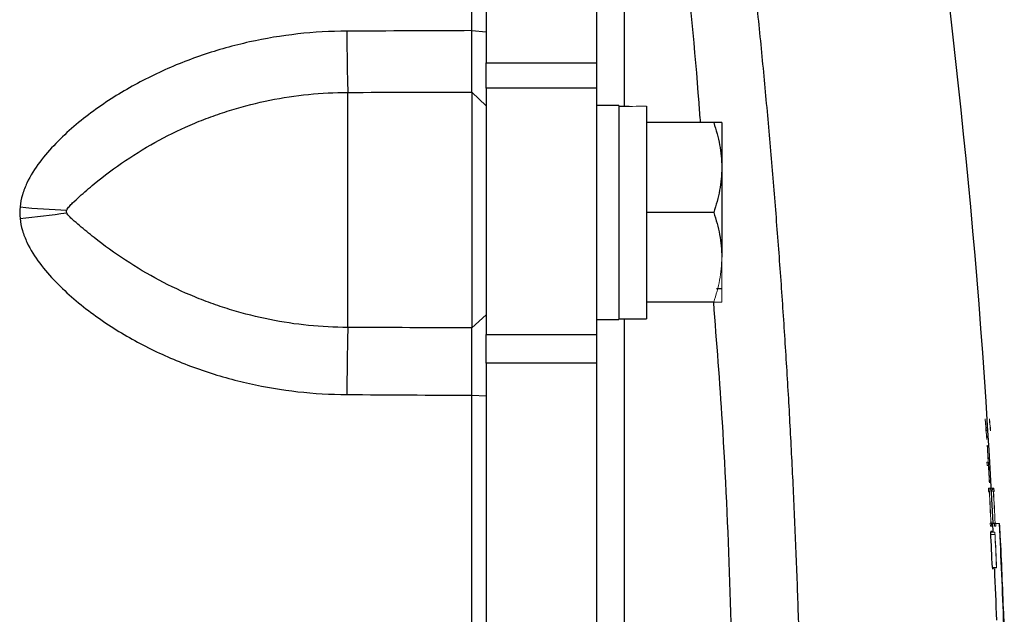
# Model space of a CAD drawing. Units: inches. Extents: x -57 to 46, y -26 to 33.
# Drawn here: x 18 to 21, y -16 to -14 of the extents above; entities that cross this region are included whole.
import ezdxf

# ---------------------------------------------------------------- set-up
doc = ezdxf.new("R2010")
doc.units = ezdxf.units.IN
doc.header["$MEASUREMENT"] = 0

msp = doc.modelspace()

# ---------------------------------------------------------------- linework, layer by layer
at = {"color": 7, "linetype": 'Continuous', "lineweight": 25}
for p, q in [((19.2208, -12.6525), (19.2208, -14.2156)), ((19.5357, -12.6525), (19.5357, -14.2156)), ((19.1806, -14.1238), (19.2208, -14.127)), ((19.2208, -14.2882), (19.2208, -14.2156)), ((19.2208, -14.2156), (19.5357, -14.2156)), ((19.5357, -14.2156), (19.5357, -14.2882)), ((18.8271, -14.9697), (18.8271, -14.2998)), ((19.1799, -14.2988), (19.1799, -14.9711)), ((19.1799, -14.2988), (19.2208, -14.3377)), ((19.2208, -14.2882), (19.2208, -14.99)), ((19.5357, -14.2882), (19.2208, -14.2882)), ((19.5357, -14.2882), (19.5357, -14.99)), ((19.5987, -14.3367), (19.5357, -14.3367)), ((19.5987, -14.3367), (19.5987, -14.947)), ((19.6775, -14.3391), (19.6775, -14.945)), ((19.8692, -14.386), (19.6775, -14.386)), ((19.892, -14.386), (19.892, -14.5139)), ((19.892, -14.5139), (19.892, -14.7698)), ((19.8692, -14.6419), (19.6775, -14.6419)), ((19.8767, -14.8584), (19.892, -14.8584)), ((19.8692, -14.8978), (19.6775, -14.8978)), ((19.1799, -14.9711), (19.2208, -14.9338)), ((19.5987, -14.945), (19.6775, -14.945)), ((19.5357, -14.947), (19.5987, -14.947)), ((19.2208, -15.0713), (19.2208, -14.99)), ((19.2208, -14.99), (19.5357, -14.99)), ((19.5357, -14.99), (19.5357, -15.0713)), ((19.2208, -15.0713), (19.2208, -18.1495)), ((19.5357, -15.0713), (19.2208, -15.0713)), ((19.5357, -15.0713), (19.5357, -18.1495)), ((19.1806, -15.1631), (19.2208, -15.165)), ((20.6635, -15.4277), (20.6671, -15.4277)), ((20.6633, -15.5283), (20.6646, -15.5534)), ((20.6687, -15.527), (20.6705, -15.527)), ((20.6707, -15.527), (20.6723, -15.527))]:
    msp.add_line(p, q, dxfattribs=at)
at = {"color": 144, "linetype": 'Continuous', "lineweight": 18}
for p, q in [((19.892, -14.8978), (19.892, -14.7698)), ((20.6475, -15.3535), (20.651, -15.3535)), ((20.6515, -15.3628), (20.648, -15.3628)), ((20.6517, -15.4277), (20.6635, -15.4277)), ((20.654, -15.437), (20.6522, -15.437)), ((20.6558, -15.437), (20.6542, -15.437)), ((20.6658, -15.437), (20.664, -15.437)), ((20.6676, -15.437), (20.6661, -15.437)), ((20.6569, -15.527), (20.6687, -15.527)), ((20.6633, -15.5283), (20.6687, -15.5283)), ((20.6724, -15.5283), (20.683, -15.5283)), ((20.6609, -15.5364), (20.6573, -15.5364)), ((20.658, -15.5506), (20.6581, -15.5506)), ((20.6581, -15.5506), (20.6617, -15.5506)), ((20.6581, -15.5534), (20.6699, -15.5534)), ((20.6587, -15.56), (20.6705, -15.56)), ((20.6727, -15.5364), (20.6692, -15.5364)), ((20.6628, -15.6535), (20.6746, -15.6535)), ((20.6631, -15.6548), (20.6749, -15.6548))]:
    msp.add_line(p, q, dxfattribs=at)
at = {"color": 7, "linetype": 'Continuous', "lineweight": 25, "flags": 128}
msp.add_lwpolyline([(20.6968, -15.8169), (20.6967, -15.8138), (20.6951, -15.7846)], dxfattribs=at)
at = {"color": 7, "linetype": 'Continuous', "lineweight": 25}
for centre, radius, start, end in [((-0.9613, -16.6104), 21.6535, 2.86777, 8.74919), ((24.5932, -14.1296), 5.7687, 179.95762, 181.69098), ((18.1293, -12.2274), 2.4104, 264.3898, 267.5557), ((17.6668, -12.2056), 2.4637, 275.2834, 278.3952), ((26.9348, -15.1719), 8.1103, 178.57154, 179.92245), ((-0.9613, -16.6104), 21.6714, 2.09821, 2.86212), ((-0.9613, -16.6104), 21.6452, 2.53364, 2.79904), ((-0.9613, -16.6104), 21.6517, 2.13497, 2.52216)]:
    msp.add_arc(centre, radius, start, end, dxfattribs=at)
at = {"color": 144, "linetype": 'Continuous', "lineweight": 18}
for centre, radius, start, end in [((16.4815, -15.6933), 4.1866, 5.9928, 6.3279), ((16.5017, -15.6996), 4.1668, 5.9995, 6.354), ((16.4911, -15.6933), 4.1889, 5.9896, 6.3245), ((16.5113, -15.6996), 4.169, 5.9962, 6.3505), ((16.5637, -15.7067), 4.1052, 5.9574, 6.3098), ((16.4723, -15.7219), 4.1974, 5.9417, 6.2751), ((-0.9613, -16.6104), 21.6488, 3.32838, 3.44814), ((-0.9612, -16.6093), 21.6489, 3.17686, 3.44525), ((-0.9613, -16.6104), 21.6488, 3.18884, 3.30353), ((-0.9613, -16.6104), 21.6471, 2.86862, 3.10713), ((-0.9613, -16.6104), 21.6474, 2.86859, 3.1071), ((-0.9613, -16.6104), 21.659, 2.86706, 3.10543), ((-0.9613, -16.6104), 21.6592, 2.86702, 3.1054), ((15.7887, -15.8907), 4.9077, 3.8309, 4.2358), ((-0.9613, -16.6104), 21.6571, 2.53226, 2.79751), ((-0.9613, -16.6104), 21.6573, 2.52874, 2.78002), ((-0.9613, -16.6104), 21.6721, 2.18362, 2.77046)]:
    msp.add_arc(centre, radius, start, end, dxfattribs=at)
for centre, start_param, end_param in [((19.7668, -14.6419), 1.622768, 1.6687), ((19.5094, -14.6419), 1.495879, 1.518825)]:
    msp.add_ellipse(centre, major_axis=(1.7192, 0), ratio=0.176327, start_param=start_param, end_param=end_param, dxfattribs=at)
at = {"color": 7, "linetype": 'Continuous', "lineweight": 25}
for points, knots in [([(19.1806, -14.1238), (19.1806, -14.0009), (19.1806, -13.8781), (19.1806, -13.6326), (19.1806, -13.5099), (19.1806, -13.2647), (19.1806, -13.1422), (19.1806, -12.8972), (19.1806, -12.7749), (19.1806, -12.6526)], [0, 0, 0, 0, 0.00937967, 0.00937967, 0.01875934, 0.01875934, 0.02813901, 0.02813901, 0.03751868, 0.03751868, 0.03751868, 0.03751868]), ([(19.9176, -13.4139), (19.9214, -13.4437), (19.9291, -13.5033), (19.9402, -13.5928), (19.9509, -13.6823), (19.9614, -13.7719), (19.9715, -13.8614), (19.9812, -13.9509), (19.9907, -14.0405), (19.9998, -14.1301), (20.0086, -14.2197), (20.017, -14.3093), (20.0252, -14.3989), (20.033, -14.4885), (20.0404, -14.5781), (20.0476, -14.6677), (20.0544, -14.7573), (20.0609, -14.847), (20.0671, -14.9366), (20.0729, -15.0262), (20.0785, -15.1159), (20.0837, -15.2055), (20.0885, -15.2952), (20.0931, -15.3848), (20.0973, -15.4744), (20.1012, -15.5641), (20.1048, -15.6537), (20.1081, -15.7433), (20.111, -15.8329), (20.1137, -15.9226), (20.116, -16.0122), (20.118, -16.1018), (20.119, -16.1615), (20.1195, -16.1914)], [0, 0, 0, 0, 0.032471, 0.064925, 0.097361, 0.12978, 0.162182, 0.194568, 0.226939, 0.259294, 0.291633, 0.323958, 0.356268, 0.388564, 0.420847, 0.453116, 0.485372, 0.517615, 0.549846, 0.582065, 0.614273, 0.64647, 0.678655, 0.710831, 0.742996, 0.775151, 0.807298, 0.839435, 0.871564, 0.903684, 0.935797, 0.967902, 1, 1, 1, 1]), ([(18.8246, -14.1253), (18.7304, -14.1256), (18.6381, -14.136), (18.5021, -14.1662), (18.4572, -14.1787), (18.3905, -14.2014), (18.3684, -14.2096), (18.325, -14.2272), (18.3037, -14.2366), (18.2406, -14.2665), (18.1997, -14.2888), (18.1407, -14.3262), (18.1213, -14.3393), (18.0835, -14.367), (18.0649, -14.3816), (18.0292, -14.4123), (18.012, -14.4283), (17.9792, -14.4622), (17.9638, -14.4799), (17.9359, -14.5172), (17.9233, -14.5368), (17.9083, -14.5688), (17.9039, -14.58), (17.8972, -14.6027), (17.8948, -14.6143), (17.8937, -14.6263)], [0, 0, 0, 0, 0.25, 0.25, 0.375, 0.375, 0.4375, 0.4375, 0.5, 0.5, 0.625, 0.625, 0.6875, 0.6875, 0.75, 0.75, 0.8125, 0.8125, 0.875, 0.875, 0.9375, 0.9375, 0.96875, 0.96875, 1, 1, 1, 1]), ([(19.1799, -14.2988), (19.1799, -14.2963), (19.18, -14.293), (19.18, -14.287), (19.18, -14.2848), (19.1801, -14.2801), (19.1801, -14.2775), (19.1801, -14.2734), (19.1801, -14.272), (19.1802, -14.2691), (19.1802, -14.2677), (19.1802, -14.2646), (19.1802, -14.2631), (19.1802, -14.2599), (19.1802, -14.2582), (19.1802, -14.2533), (19.1803, -14.2498), (19.1803, -14.2426), (19.1803, -14.2388), (19.1803, -14.233), (19.1803, -14.231), (19.1804, -14.227), (19.1804, -14.2249), (19.1804, -14.2187), (19.1804, -14.2145), (19.1804, -14.2058), (19.1805, -14.2014), (19.1805, -14.1924), (19.1805, -14.1878), (19.1805, -14.1807), (19.1805, -14.1784), (19.1805, -14.1736), (19.1805, -14.1712), (19.1805, -14.1663), (19.1806, -14.1638), (19.1806, -14.1589), (19.1806, -14.1565), (19.1806, -14.149), (19.1806, -14.144), (19.1806, -14.134), (19.1806, -14.1289), (19.1806, -14.1238)], [0, 0, 0, 0, 0.000926739, 0.000926739, 0.001390109, 0.001390109, 0.001853479, 0.001853479, 0.002085164, 0.002085164, 0.002316848, 0.002316848, 0.002548533, 0.002548533, 0.002780218, 0.002780218, 0.003243588, 0.003243588, 0.003706958, 0.003706958, 0.003938642, 0.003938642, 0.004170327, 0.004170327, 0.004633697, 0.004633697, 0.005097067, 0.005097067, 0.005560436, 0.005560436, 0.005792121, 0.005792121, 0.006023806, 0.006023806, 0.006255491, 0.006255491, 0.006487176, 0.006487176, 0.006950545, 0.006950545, 0.007413915, 0.007413915, 0.007413915, 0.007413915]), ([(18.0265, -14.6356), (18.0273, -14.6334), (18.0285, -14.6315), (18.0312, -14.6279), (18.0326, -14.6262), (18.037, -14.6212), (18.0402, -14.6181), (18.0497, -14.6088), (18.0563, -14.6027), (18.0765, -14.5845), (18.0904, -14.5726), (18.1332, -14.5372), (18.1632, -14.5147), (18.2253, -14.4727), (18.2573, -14.4534), (18.3229, -14.418), (18.3565, -14.402), (18.4082, -14.3804), (18.4257, -14.3736), (18.461, -14.3609), (18.4788, -14.3549), (18.5325, -14.3385), (18.5686, -14.3295), (18.6778, -14.3075), (18.7518, -14.3), (18.8271, -14.2998)], [0, 0, 0, 0, 0.007813, 0.007813, 0.015625, 0.015625, 0.03125, 0.03125, 0.0625, 0.0625, 0.125, 0.125, 0.25, 0.25, 0.375, 0.375, 0.5, 0.5, 0.5625, 0.5625, 0.625, 0.625, 0.75, 0.75, 1, 1, 1, 1]), ([(19.8692, -14.386), (19.8761, -14.4069), (19.8819, -14.428), (19.8898, -14.4706), (19.892, -14.4921), (19.892, -14.5139)], [0, 0, 0, 0, 0.5, 0.5, 1, 1, 1, 1]), ([(19.892, -14.386), (19.892, -14.386), (19.8898, -14.386), (19.8818, -14.386), (19.8761, -14.386), (19.8692, -14.386)], [0, 0, 0, 0, 0.5, 0.5, 1, 1, 1, 1]), ([(19.892, -14.5139), (19.892, -14.5248), (19.8915, -14.5357), (19.8894, -14.5573), (19.8878, -14.568), (19.8819, -14.5999), (19.8761, -14.621), (19.8692, -14.6419)], [0, 0, 0, 0, 0.25, 0.25, 0.5, 0.5, 1, 1, 1, 1]), ([(18.0265, -14.6429), (18.0261, -14.6418), (18.0258, -14.6406), (18.0258, -14.638), (18.0261, -14.6368), (18.0265, -14.6356)], [0, 0, 0, 0, 0.5, 0.5, 1, 1, 1, 1]), ([(17.8937, -14.6589), (17.8948, -14.6708), (17.8972, -14.6824), (17.9039, -14.7051), (17.9083, -14.7163), (17.9233, -14.7483), (17.9359, -14.7679), (17.9638, -14.8053), (17.9792, -14.823), (18.012, -14.8569), (18.0292, -14.8729), (18.0649, -14.9036), (18.0835, -14.9182), (18.1213, -14.946), (18.1407, -14.9591), (18.1997, -14.9966), (18.2406, -15.0189), (18.3037, -15.0489), (18.325, -15.0583), (18.3684, -15.0759), (18.3905, -15.0842), (18.4572, -15.107), (18.5021, -15.1196), (18.6381, -15.15), (18.7304, -15.1604), (18.8246, -15.1609)], [0, 0, 0, 0, 0.03125, 0.03125, 0.0625, 0.0625, 0.125, 0.125, 0.1875, 0.1875, 0.25, 0.25, 0.3125, 0.3125, 0.375, 0.375, 0.5, 0.5, 0.5625, 0.5625, 0.625, 0.625, 0.75, 0.75, 1, 1, 1, 1]), ([(18.8271, -14.9697), (18.7518, -14.9694), (18.6778, -14.9619), (18.5686, -14.9401), (18.5325, -14.9311), (18.4789, -14.9148), (18.461, -14.9089), (18.4257, -14.8963), (18.4082, -14.8896), (18.3565, -14.8683), (18.3229, -14.8525), (18.2573, -14.8177), (18.2254, -14.7988), (18.1632, -14.7579), (18.1333, -14.7361), (18.0904, -14.7022), (18.0765, -14.6908), (18.0564, -14.6738), (18.0498, -14.6681), (18.0402, -14.6594), (18.0371, -14.6565), (18.0326, -14.6519), (18.0312, -14.6503), (18.0285, -14.6469), (18.0273, -14.6451), (18.0265, -14.6429)], [0, 0, 0, 0, 0.25, 0.25, 0.375, 0.375, 0.4375, 0.4375, 0.5, 0.5, 0.625, 0.625, 0.75, 0.75, 0.875, 0.875, 0.9375, 0.9375, 0.96875, 0.96875, 0.984375, 0.984375, 0.992187, 0.992187, 1, 1, 1, 1]), ([(19.8692, -14.6419), (19.8761, -14.6628), (19.8819, -14.6839), (19.8898, -14.7265), (19.892, -14.748), (19.892, -14.7698)], [0, 0, 0, 0, 0.5, 0.5, 1, 1, 1, 1]), ([(19.1806, -15.1631), (19.1806, -15.1529), (19.1806, -15.1428), (19.1806, -15.1277), (19.1806, -15.1227), (19.1805, -15.1128), (19.1805, -15.1078), (19.1805, -15.1004), (19.1805, -15.098), (19.1805, -15.0931), (19.1805, -15.0907), (19.1805, -15.0859), (19.1805, -15.0835), (19.1804, -15.0788), (19.1804, -15.0765), (19.1804, -15.0695), (19.1804, -15.065), (19.1804, -15.0561), (19.1804, -15.0517), (19.1803, -15.0453), (19.1803, -15.0432), (19.1803, -15.039), (19.1803, -15.037), (19.1803, -15.0309), (19.1802, -15.0269), (19.1802, -15.0194), (19.1802, -15.0157), (19.1802, -15.0087), (19.1801, -15.0054), (19.1801, -14.9989), (19.1801, -14.9958), (19.18, -14.9914), (19.18, -14.99), (19.18, -14.9872), (19.18, -14.9859), (19.18, -14.982), (19.18, -14.9796), (19.1799, -14.9751), (19.1799, -14.973), (19.1799, -14.9711)], [0, 0, 0, 0, 0.00092676, 0.00092676, 0.001390141, 0.001390141, 0.001853521, 0.001853521, 0.002085211, 0.002085211, 0.002316901, 0.002316901, 0.002548591, 0.002548591, 0.002780281, 0.002780281, 0.003243661, 0.003243661, 0.003707042, 0.003707042, 0.003938732, 0.003938732, 0.004170422, 0.004170422, 0.004633802, 0.004633802, 0.005097182, 0.005097182, 0.005560563, 0.005560563, 0.006023943, 0.006023943, 0.006255633, 0.006255633, 0.006487323, 0.006487323, 0.006950703, 0.006950703, 0.007414083, 0.007414083, 0.007414083, 0.007414083]), ([(19.1806, -16.6104), (19.1806, -16.6068), (19.1806, -16.6032), (19.1806, -16.5957), (19.1806, -16.5917), (19.1806, -16.5719), (19.1806, -16.5561), (19.1806, -16.5244), (19.1806, -16.5086), (19.1806, -16.4611), (19.1806, -16.4294), (19.1806, -16.366), (19.1806, -16.3344), (19.1806, -16.2394), (19.1806, -16.176), (19.1806, -16.0494), (19.1806, -15.9861), (19.1806, -15.7961), (19.1806, -15.6695), (19.1806, -15.4163), (19.1806, -15.2897), (19.1806, -15.1631)], [0.00183609, 0.00183609, 0.00183609, 0.00183609, 0.00210866, 0.00210866, 0.00240989, 0.00240989, 0.00361484, 0.00361484, 0.00481978, 0.00481978, 0.00722968, 0.00722968, 0.00963957, 0.00963957, 0.01445935, 0.01445935, 0.01927914, 0.01927914, 0.0289187, 0.0289187, 0.03855827, 0.03855827, 0.03855827, 0.03855827])]:
    msp.add_open_spline(points, degree=3, knots=knots, dxfattribs=at)
at = {"color": 144, "linetype": 'Continuous', "lineweight": 18}
for points, knots in [([(19.2208, -12.6576), (19.2208, -12.7798), (19.2208, -12.902), (19.2208, -13.1466), (19.2208, -13.2689), (19.2208, -13.5138), (19.2208, -13.6364), (19.2208, -13.8816), (19.2208, -14.0042), (19.2208, -14.127)], [0, 0, 0, 0, 0.00937967, 0.00937967, 0.01875934, 0.01875934, 0.02813901, 0.02813901, 0.03751868, 0.03751868, 0.03751868, 0.03751868]), ([(19.2208, -14.127), (19.2208, -14.1331), (19.2208, -14.1392), (19.2208, -14.1513), (19.2208, -14.1573), (19.2208, -14.1663), (19.2208, -14.1693), (19.2208, -14.1752), (19.2208, -14.1781), (19.2208, -14.184), (19.2208, -14.1869), (19.2208, -14.1927), (19.2208, -14.1955), (19.2208, -14.204), (19.2208, -14.2095), (19.2208, -14.2204), (19.2208, -14.2257), (19.2208, -14.2361), (19.2208, -14.2412), (19.2208, -14.2487), (19.2208, -14.2512), (19.2208, -14.2561), (19.2208, -14.2585), (19.2208, -14.2655), (19.2208, -14.27), (19.2208, -14.2787), (19.2208, -14.2828), (19.2208, -14.2888), (19.2208, -14.2908), (19.2208, -14.2946), (19.2208, -14.2965), (19.2208, -14.3002), (19.2208, -14.3019), (19.2208, -14.3054), (19.2208, -14.3071), (19.2208, -14.312), (19.2208, -14.3151), (19.2208, -14.3208), (19.2208, -14.3234), (19.2208, -14.3306), (19.2208, -14.3346), (19.2208, -14.3377)], [0, 0, 0, 0, 0.00046337, 0.00046337, 0.000926739, 0.000926739, 0.001158424, 0.001158424, 0.001390109, 0.001390109, 0.001621794, 0.001621794, 0.001853479, 0.001853479, 0.002316848, 0.002316848, 0.002780218, 0.002780218, 0.003243588, 0.003243588, 0.003475273, 0.003475273, 0.003706958, 0.003706958, 0.004170327, 0.004170327, 0.004633697, 0.004633697, 0.004865382, 0.004865382, 0.005097067, 0.005097067, 0.005328752, 0.005328752, 0.005560436, 0.005560436, 0.006023806, 0.006023806, 0.006487176, 0.006487176, 0.007413915, 0.007413915, 0.007413915, 0.007413915]), ([(19.892, -14.7698), (19.892, -14.7807), (19.8915, -14.7916), (19.8894, -14.8132), (19.8878, -14.8239), (19.8819, -14.8558), (19.8761, -14.8769), (19.8692, -14.8978)], [0, 0, 0, 0, 0.25, 0.25, 0.5, 0.5, 1, 1, 1, 1]), ([(19.892, -14.8978), (19.892, -14.8978), (19.8898, -14.8978), (19.8818, -14.8978), (19.8761, -14.8978), (19.8692, -14.8978)], [0, 0, 0, 0, 0.5, 0.5, 1, 1, 1, 1]), ([(19.2208, -14.9338), (19.2208, -14.9361), (19.2208, -14.9386), (19.2208, -14.944), (19.2208, -14.9469), (19.2208, -14.9516), (19.2208, -14.9532), (19.2208, -14.9565), (19.2208, -14.9583), (19.2208, -14.9636), (19.2208, -14.9673), (19.2208, -14.975), (19.2208, -14.9791), (19.2208, -14.9875), (19.2208, -14.9919), (19.2208, -15.001), (19.2208, -15.0057), (19.2208, -15.0131), (19.2208, -15.0156), (19.2208, -15.0206), (19.2208, -15.0231), (19.2208, -15.0309), (19.2208, -15.0361), (19.2208, -15.0468), (19.2208, -15.0523), (19.2208, -15.0606), (19.2208, -15.0634), (19.2208, -15.0691), (19.2208, -15.072), (19.2208, -15.0777), (19.2208, -15.0806), (19.2208, -15.0865), (19.2208, -15.0895), (19.2208, -15.0984), (19.2208, -15.1043), (19.2208, -15.1163), (19.2208, -15.1223), (19.2208, -15.1405), (19.2208, -15.1527), (19.2208, -15.165)], [0, 0, 0, 0, 0.00046338, 0.00046338, 0.00092676, 0.00092676, 0.001158451, 0.001158451, 0.001390141, 0.001390141, 0.001853521, 0.001853521, 0.002316901, 0.002316901, 0.002780281, 0.002780281, 0.003243661, 0.003243661, 0.003475352, 0.003475352, 0.003707042, 0.003707042, 0.004170422, 0.004170422, 0.004633802, 0.004633802, 0.004865492, 0.004865492, 0.005097182, 0.005097182, 0.005328872, 0.005328872, 0.005560563, 0.005560563, 0.006023943, 0.006023943, 0.006487323, 0.006487323, 0.007414083, 0.007414083, 0.007414083, 0.007414083]), ([(19.2208, -15.165), (19.2208, -15.2914), (19.2208, -15.4178), (19.2208, -15.6707), (19.2208, -15.7972), (19.2208, -15.9869), (19.2208, -16.0501), (19.2208, -16.1766), (19.2208, -16.2398), (19.2208, -16.3347), (19.2208, -16.3664), (19.2208, -16.4296), (19.2208, -16.4612), (19.2208, -16.5087), (19.2208, -16.5245), (19.2208, -16.5561), (19.2208, -16.572), (19.2208, -16.5917), (19.2208, -16.5957), (19.2208, -16.6032), (19.2208, -16.6068), (19.2208, -16.6104)], [0.00183611, 0.00183611, 0.00183611, 0.00183611, 0.01147568, 0.01147568, 0.02111525, 0.02111525, 0.02593503, 0.02593503, 0.03075481, 0.03075481, 0.03316471, 0.03316471, 0.0355746, 0.0355746, 0.03677954, 0.03677954, 0.03798449, 0.03798449, 0.03828573, 0.03828573, 0.03855827, 0.03855827, 0.03855827, 0.03855827]), ([(20.6425, -15.2307), (20.6425, -15.2307), (20.6425, -15.2307), (20.6425, -15.2307), (20.6425, -15.2306), (20.6425, -15.2306), (20.6425, -15.2306), (20.6425, -15.2306), (20.6425, -15.2305), (20.6425, -15.2305)], [0, 0, 0, 0, 0.00000836716, 0.00000836716, 0.00000836716, 0.00001675271, 0.00001675271, 0.00001675271, 0.00003333907, 0.00003333907, 0.00003333907, 0.00003333907]), ([(20.6425, -15.2305), (20.6425, -15.2306), (20.6425, -15.2306), (20.6425, -15.2307), (20.6425, -15.2308), (20.6425, -15.2309), (20.6426, -15.231), (20.6426, -15.2313), (20.6426, -15.2316), (20.6426, -15.2318)], [0, 0, 0, 0, 0.0000254829, 0.0000254829, 0.0000254829, 0.0000509396, 0.0000509396, 0.0000509396, 0.0001011553, 0.0001011553, 0.0001011553, 0.0001011553]), ([(20.6426, -15.2348), (20.6426, -15.2342), (20.6426, -15.2335), (20.6425, -15.2329), (20.6425, -15.2326), (20.6425, -15.2323), (20.6425, -15.232), (20.6425, -15.2317), (20.6425, -15.2315), (20.6425, -15.2313), (20.6425, -15.2311), (20.6425, -15.2309), (20.6425, -15.2307)], [0, 0, 0, 0, 0.0000484478, 0.0000484478, 0.0000484478, 0.0000760832, 0.0000760832, 0.0000760832, 0.0001036368, 0.0001036368, 0.0001036368, 0.0001398387, 0.0001398387, 0.0001398387, 0.0001398387]), ([(20.6429, -15.2384), (20.6429, -15.238), (20.6428, -15.2376), (20.6428, -15.237), (20.6428, -15.2365), (20.6427, -15.236), (20.6427, -15.2354), (20.6427, -15.2352), (20.6427, -15.235), (20.6426, -15.2348)], [0, 0, 0, 0, 0.0000454938, 0.0000454938, 0.0000454938, 0.0000875653, 0.0000875653, 0.0000875653, 0.0001029741, 0.0001029741, 0.0001029741, 0.0001029741]), ([(20.6543, -15.2307), (20.6543, -15.2307), (20.6543, -15.2307), (20.6543, -15.2307), (20.6543, -15.2306), (20.6543, -15.2306), (20.6543, -15.2306), (20.6543, -15.2306), (20.6543, -15.2305), (20.6543, -15.2305)], [0, 0, 0, 0, 0.00000836716, 0.00000836716, 0.00000836716, 0.00001675271, 0.00001675271, 0.00001675271, 0.00003333907, 0.00003333907, 0.00003333907, 0.00003333907]), ([(20.6543, -15.2305), (20.6543, -15.2306), (20.6543, -15.2306), (20.6543, -15.2307), (20.6544, -15.2308), (20.6544, -15.2309), (20.6544, -15.231), (20.6544, -15.2313), (20.6545, -15.2316), (20.6545, -15.2318)], [0, 0, 0, 0, 0.0000254829, 0.0000254829, 0.0000254829, 0.0000509396, 0.0000509396, 0.0000509396, 0.0001011552, 0.0001011552, 0.0001011552, 0.0001011552]), ([(20.6545, -15.2348), (20.6544, -15.2342), (20.6544, -15.2335), (20.6544, -15.2329), (20.6544, -15.2326), (20.6543, -15.2323), (20.6543, -15.232), (20.6543, -15.2317), (20.6543, -15.2315), (20.6543, -15.2313), (20.6543, -15.2311), (20.6543, -15.2309), (20.6543, -15.2307)], [0, 0, 0, 0, 0.0000484478, 0.0000484478, 0.0000484478, 0.0000760831, 0.0000760831, 0.0000760831, 0.0001036368, 0.0001036368, 0.0001036368, 0.0001398386, 0.0001398386, 0.0001398386, 0.0001398386]), ([(20.6548, -15.2384), (20.6547, -15.238), (20.6547, -15.2376), (20.6546, -15.237), (20.6546, -15.2365), (20.6546, -15.236), (20.6545, -15.2354), (20.6545, -15.2352), (20.6545, -15.235), (20.6545, -15.2348)], [0, 0, 0, 0, 0.0000454939, 0.0000454939, 0.0000454939, 0.0000875651, 0.0000875651, 0.0000875651, 0.0001029739, 0.0001029739, 0.0001029739, 0.0001029739]), ([(20.6442, -15.2599), (20.6442, -15.2593), (20.6441, -15.2586), (20.6441, -15.2579), (20.6441, -15.2575), (20.6441, -15.2572), (20.6441, -15.2568), (20.644, -15.2565), (20.644, -15.2562), (20.644, -15.256), (20.644, -15.2558), (20.644, -15.2557), (20.644, -15.2556), (20.644, -15.2554), (20.644, -15.2554), (20.644, -15.2553)], [0, 0, 0, 0, 0.0000522505, 0.0000522505, 0.0000522505, 0.0000823738, 0.0000823738, 0.0000823738, 0.0001127575, 0.0001127575, 0.0001127575, 0.0001408101, 0.0001408101, 0.0001408101, 0.0001843504, 0.0001843504, 0.0001843504, 0.0001843504]), ([(20.644, -15.2553), (20.6441, -15.2554), (20.6441, -15.2556), (20.6441, -15.2557), (20.6441, -15.2557), (20.6441, -15.2557), (20.6441, -15.2557), (20.6441, -15.2557), (20.6441, -15.2557), (20.6441, -15.2557), (20.6441, -15.2557), (20.6441, -15.2557), (20.6441, -15.2557), (20.6441, -15.2557), (20.6441, -15.2557), (20.6441, -15.2557), (20.6441, -15.2557), (20.6441, -15.2556), (20.6441, -15.2556), (20.6441, -15.2555), (20.6441, -15.2554), (20.6441, -15.2553)], [0, 0, 0, 0, 0.00001006653, 0.00001006653, 0.00001006653, 0.00001132711, 0.00001132711, 0.00001132711, 0.00001229518, 0.00001229518, 0.00001229518, 0.00001327528, 0.00001327528, 0.00001327528, 0.00001446676, 0.00001446676, 0.00001446676, 0.00001677005, 0.00001677005, 0.00001677005, 0.00002633783, 0.00002633783, 0.00002633783, 0.00002633783]), ([(20.6445, -15.2631), (20.6444, -15.2628), (20.6444, -15.2625), (20.6444, -15.2621), (20.6444, -15.2618), (20.6443, -15.2615), (20.6443, -15.2611), (20.6443, -15.2607), (20.6443, -15.2603), (20.6442, -15.2599)], [0, 0, 0, 0, 0.00003838027, 0.00003838027, 0.00003838027, 0.00006609735, 0.00006609735, 0.00006609735, 0.00009558228, 0.00009558228, 0.00009558228, 0.00009558228]), ([(20.6453, -15.2562), (20.6453, -15.2564), (20.6453, -15.2566), (20.6453, -15.2568), (20.6454, -15.2572), (20.6454, -15.2577), (20.6454, -15.2582), (20.6455, -15.2585), (20.6455, -15.2588), (20.6455, -15.2592)], [0, 0, 0, 0, 0.00002282271, 0.00002282271, 0.00002282271, 0.00006517569, 0.00006517569, 0.00006517569, 0.00009007592, 0.00009007592, 0.00009007592, 0.00009007592]), ([(20.6455, -15.2592), (20.6455, -15.2595), (20.6455, -15.2599), (20.6456, -15.2602), (20.6456, -15.2606), (20.6456, -15.261), (20.6456, -15.2613), (20.6457, -15.2619), (20.6457, -15.2624), (20.6457, -15.2629), (20.6457, -15.263), (20.6457, -15.2631), (20.6457, -15.2632)], [0, 0, 0, 0, 0.0000278818, 0.0000278818, 0.0000278818, 0.0000557964, 0.0000557964, 0.0000557964, 0.0000998606, 0.0000998606, 0.0000998606, 0.0001108087, 0.0001108087, 0.0001108087, 0.0001108087]), ([(20.6457, -15.2632), (20.6457, -15.2634), (20.6457, -15.2635), (20.6457, -15.2637), (20.6457, -15.2638), (20.6457, -15.264), (20.6457, -15.2641), (20.6457, -15.2642), (20.6457, -15.2642), (20.6457, -15.2643)], [0, 0, 0, 0, 0.00001732058, 0.00001732058, 0.00001732058, 0.00004018166, 0.00004018166, 0.00004018166, 0.00006765333, 0.00006765333, 0.00006765333, 0.00006765333]), ([(20.6457, -15.2643), (20.6457, -15.2643), (20.6457, -15.2643), (20.6457, -15.2643), (20.6457, -15.2643), (20.6457, -15.2642), (20.6457, -15.2642), (20.6457, -15.2642), (20.6457, -15.2641), (20.6457, -15.2641)], [0, 0, 0, 0, 0.00000578924, 0.00000578924, 0.00000578924, 0.00001159024, 0.00001159024, 0.00001159024, 0.00002308759, 0.00002308759, 0.00002308759, 0.00002308759]), ([(20.6457, -15.2641), (20.6457, -15.2642), (20.6457, -15.2643), (20.6457, -15.2644), (20.6457, -15.2644), (20.6457, -15.2644), (20.6457, -15.2644), (20.6457, -15.2645), (20.6457, -15.2645), (20.6457, -15.2645), (20.6457, -15.2645), (20.6457, -15.2645), (20.6457, -15.2645), (20.6457, -15.2645), (20.6457, -15.2644), (20.6457, -15.2644), (20.6457, -15.2644), (20.6457, -15.2644), (20.6457, -15.2644), (20.6457, -15.2643), (20.6457, -15.2642), (20.6457, -15.2641)], [0, 0, 0, 0, 0.00001025903, 0.00001025903, 0.00001025903, 0.00001414595, 0.00001414595, 0.00001414595, 0.00001591998, 0.00001591998, 0.00001591998, 0.00001772868, 0.00001772868, 0.00001772868, 0.00001924599, 0.00001924599, 0.00001924599, 0.00002203724, 0.00002203724, 0.00002203724, 0.00003069649, 0.00003069649, 0.00003069649, 0.00003069649]), ([(20.6468, -15.2806), (20.6468, -15.2808), (20.6468, -15.281), (20.6468, -15.2813), (20.6469, -15.2816), (20.6469, -15.282), (20.6469, -15.2824), (20.647, -15.2828), (20.647, -15.2832), (20.647, -15.2836)], [0, 0, 0, 0, 0.00002268285, 0.00002268285, 0.00002268285, 0.0000579608, 0.0000579608, 0.0000579608, 0.00008949857, 0.00008949857, 0.00008949857, 0.00008949857]), ([(20.6571, -15.2562), (20.6571, -15.2564), (20.6571, -15.2566), (20.6572, -15.2568), (20.6572, -15.2572), (20.6572, -15.2577), (20.6573, -15.2582), (20.6573, -15.2585), (20.6573, -15.2588), (20.6573, -15.2592)], [0, 0, 0, 0, 0.00002282271, 0.00002282271, 0.00002282271, 0.00006517543, 0.00006517543, 0.00006517543, 0.00009007572, 0.00009007572, 0.00009007572, 0.00009007572]), ([(20.6573, -15.2592), (20.6574, -15.2595), (20.6574, -15.2599), (20.6574, -15.2602), (20.6574, -15.2606), (20.6574, -15.261), (20.6575, -15.2613), (20.6575, -15.2619), (20.6575, -15.2624), (20.6575, -15.2629), (20.6575, -15.263), (20.6575, -15.2631), (20.6576, -15.2632)], [0, 0, 0, 0, 0.0000278818, 0.0000278818, 0.0000278818, 0.0000557964, 0.0000557964, 0.0000557964, 0.0000998604, 0.0000998604, 0.0000998604, 0.0001108086, 0.0001108086, 0.0001108086, 0.0001108086]), ([(20.6576, -15.2643), (20.6576, -15.2643), (20.6576, -15.2643), (20.6576, -15.2643), (20.6576, -15.2643), (20.6576, -15.2642), (20.6576, -15.2642), (20.6576, -15.2642), (20.6575, -15.2641), (20.6575, -15.2641)], [0, 0, 0, 0, 0.00000578924, 0.00000578924, 0.00000578924, 0.00001159024, 0.00001159024, 0.00001159024, 0.00002308757, 0.00002308757, 0.00002308757, 0.00002308757]), ([(20.6575, -15.2641), (20.6575, -15.2642), (20.6576, -15.2643), (20.6576, -15.2644), (20.6576, -15.2644), (20.6576, -15.2644), (20.6576, -15.2644), (20.6576, -15.2645), (20.6576, -15.2645), (20.6576, -15.2645), (20.6576, -15.2645), (20.6576, -15.2645), (20.6576, -15.2645), (20.6576, -15.2645), (20.6576, -15.2644), (20.6576, -15.2644), (20.6576, -15.2644), (20.6575, -15.2644), (20.6575, -15.2644), (20.6575, -15.2643), (20.6575, -15.2642), (20.6575, -15.2641)], [0, 0, 0, 0, 0.00001025903, 0.00001025903, 0.00001025903, 0.00001414595, 0.00001414595, 0.00001414595, 0.00001591998, 0.00001591998, 0.00001591998, 0.00001772869, 0.00001772869, 0.00001772869, 0.00001924599, 0.00001924599, 0.00001924599, 0.00002203725, 0.00002203725, 0.00002203725, 0.00003069646, 0.00003069646, 0.00003069646, 0.00003069646]), ([(20.6576, -15.2632), (20.6576, -15.2634), (20.6576, -15.2635), (20.6576, -15.2637), (20.6576, -15.2638), (20.6576, -15.264), (20.6576, -15.2641), (20.6576, -15.2642), (20.6576, -15.2642), (20.6576, -15.2643)], [0, 0, 0, 0, 0.00001732058, 0.00001732058, 0.00001732058, 0.0000401817, 0.0000401817, 0.0000401817, 0.00006765332, 0.00006765332, 0.00006765332, 0.00006765332]), ([(20.647, -15.2836), (20.6471, -15.2846), (20.6471, -15.2856), (20.6472, -15.287), (20.6472, -15.2874), (20.6472, -15.2881), (20.6472, -15.2883), (20.6472, -15.2885)], [0, 0, 0, 0, 0.5, 0.5, 0.75, 0.75, 1, 1, 1, 1]), ([(20.6472, -15.2887), (20.6472, -15.2886), (20.6472, -15.2886), (20.6472, -15.2885), (20.6472, -15.2884), (20.6472, -15.2883), (20.6472, -15.2882), (20.6471, -15.288), (20.6471, -15.2877), (20.6471, -15.2874)], [0, 0, 0, 0, 0.0000266538, 0.0000266538, 0.0000266538, 0.0000532392, 0.0000532392, 0.0000532392, 0.0001059774, 0.0001059774, 0.0001059774, 0.0001059774]), ([(20.6472, -15.2885), (20.6472, -15.2885), (20.6472, -15.2884), (20.6472, -15.2885), (20.6472, -15.2885), (20.6472, -15.2885), (20.6472, -15.2885), (20.6472, -15.2885), (20.6472, -15.2885), (20.6472, -15.2885), (20.6472, -15.2885), (20.6472, -15.2885), (20.6472, -15.2885), (20.6472, -15.2885), (20.6472, -15.2885), (20.6472, -15.2885), (20.6472, -15.2885), (20.6472, -15.2885), (20.6472, -15.2885), (20.6472, -15.2885), (20.6472, -15.2885), (20.6472, -15.2885), (20.6472, -15.2885), (20.6472, -15.2885), (20.6472, -15.2885), (20.6472, -15.2885), (20.6472, -15.2885), (20.6472, -15.2885), (20.6472, -15.2885), (20.6472, -15.2885), (20.6472, -15.2885), (20.6472, -15.2885), (20.6472, -15.2885), (20.6472, -15.2885), (20.6472, -15.2885), (20.6472, -15.2885), (20.6472, -15.2886), (20.6472, -15.2886), (20.6472, -15.2886), (20.6472, -15.2886), (20.6472, -15.2886), (20.6472, -15.2886), (20.6472, -15.2886), (20.6472, -15.2887)], [0, 0, 0, 0, 0.00000187178, 0.00000187178, 0.00000187178, 0.00000210545, 0.00000210545, 0.00000210545, 0.00000222283, 0.00000222283, 0.00000222283, 0.00000225766, 0.00000225766, 0.00000225766, 0.00000227929, 0.00000227929, 0.00000227929, 0.00000229602, 0.00000231284, 0.00000231284, 0.00000231284, 0.0000023331, 0.0000023331, 0.0000023331, 0.00000236815, 0.00000236815, 0.00000236815, 0.00000248026, 0.00000248026, 0.00000248026, 0.00000300137, 0.00000300137, 0.00000300137, 0.00000507024, 0.00000507024, 0.00000507024, 0.00001340535, 0.00001340535, 0.00001340535, 0.0000216393, 0.0000216393, 0.0000216393, 0.0000329486, 0.0000329486, 0.0000329486, 0.0000329486]), ([(20.6482, -15.3051), (20.6482, -15.3051), (20.6482, -15.305), (20.6482, -15.305), (20.6482, -15.3049), (20.6482, -15.3049), (20.6482, -15.3049), (20.6482, -15.3048), (20.6482, -15.3048), (20.6482, -15.3047)], [0, 0, 0, 0, 0.0000147995, 0.0000147995, 0.0000147995, 0.0000296074, 0.0000296074, 0.0000296074, 0.0000591211, 0.0000591211, 0.0000591211, 0.0000591211]), ([(20.6482, -15.3047), (20.6482, -15.3048), (20.6483, -15.3049), (20.6484, -15.3062), (20.6484, -15.3073), (20.6485, -15.3084)], [0, 0, 0, 0, 0.5, 0.5, 1, 1, 1, 1]), ([(20.6483, -15.3083), (20.6483, -15.3079), (20.6483, -15.3075), (20.6482, -15.3071), (20.6482, -15.3067), (20.6482, -15.3064), (20.6482, -15.3061), (20.6482, -15.3057), (20.6482, -15.3054), (20.6482, -15.3051)], [0, 0, 0, 0, 0.0000315508, 0.0000315508, 0.0000315508, 0.0000604694, 0.0000604694, 0.0000604694, 0.0001029812, 0.0001029812, 0.0001029812, 0.0001029812]), ([(20.6477, -15.3589), (20.6477, -15.3581), (20.6476, -15.3572), (20.6476, -15.3564), (20.6475, -15.356), (20.6475, -15.3556), (20.6475, -15.3553), (20.6475, -15.355), (20.6475, -15.3547), (20.6475, -15.3544), (20.6475, -15.3542), (20.6475, -15.354), (20.6475, -15.3539), (20.6475, -15.3537), (20.6475, -15.3535), (20.6475, -15.3535), (20.6475, -15.3535), (20.6475, -15.3535), (20.6475, -15.3535)], [0, 0, 0, 0, 0.0000652347, 0.0000652347, 0.0000652347, 0.0000963049, 0.0000963049, 0.0000963049, 0.0001228047, 0.0001228047, 0.0001228047, 0.0001496756, 0.0001496756, 0.0001496756, 0.000198422, 0.000198422, 0.000198422, 0.0002173582, 0.0002173582, 0.0002173582, 0.0002173582]), ([(20.648, -15.3628), (20.648, -15.3627), (20.648, -15.3625), (20.6479, -15.3622), (20.6479, -15.3619), (20.6479, -15.3616), (20.6479, -15.3612), (20.6478, -15.3608), (20.6478, -15.3604), (20.6478, -15.36), (20.6478, -15.3597), (20.6477, -15.3593), (20.6477, -15.3589)], [0, 0, 0, 0, 0.0000391039, 0.0000391039, 0.0000391039, 0.0000719916, 0.0000719916, 0.0000719916, 0.0001046459, 0.0001046459, 0.0001046459, 0.0001320031, 0.0001320031, 0.0001320031, 0.0001320031]), ([(20.6545, -15.4126), (20.6544, -15.4125), (20.6544, -15.4125), (20.6544, -15.4123), (20.6544, -15.4122), (20.6544, -15.412), (20.6543, -15.4118), (20.6543, -15.4116), (20.6543, -15.4114), (20.6543, -15.4111), (20.6543, -15.4108), (20.6542, -15.4105), (20.6542, -15.4101), (20.6542, -15.4095), (20.6541, -15.4088), (20.6541, -15.4081), (20.6541, -15.4074), (20.654, -15.4068), (20.654, -15.4061)], [0, 0, 0, 0, 0.0000578368, 0.0000578368, 0.0000578368, 0.0000929637, 0.0000929637, 0.0000929637, 0.000121818, 0.000121818, 0.000121818, 0.0001505938, 0.0001505938, 0.0001505938, 0.0002033722, 0.0002033722, 0.0002033722, 0.0002540088, 0.0002540088, 0.0002540088, 0.0002540088]), ([(20.6544, -15.4096), (20.6544, -15.41), (20.6544, -15.4105), (20.6544, -15.4109), (20.6544, -15.4112), (20.6545, -15.4114), (20.6545, -15.4117), (20.6545, -15.4119), (20.6545, -15.4121), (20.6545, -15.4122), (20.6545, -15.4124), (20.6545, -15.4125), (20.6545, -15.4126)], [0, 0, 0, 0, 0.0000341097, 0.0000341097, 0.0000341097, 0.000061489, 0.000061489, 0.000061489, 0.0000885862, 0.0000885862, 0.0000885862, 0.0001270167, 0.0001270167, 0.0001270167, 0.0001270167]), ([(20.6518, -15.4323), (20.6518, -15.4316), (20.6518, -15.4309), (20.6517, -15.4303), (20.6517, -15.4299), (20.6517, -15.4295), (20.6517, -15.4292), (20.6517, -15.429), (20.6517, -15.4287), (20.6517, -15.4285), (20.6517, -15.4283), (20.6517, -15.4282), (20.6517, -15.428), (20.6517, -15.4278), (20.6517, -15.4277), (20.6517, -15.4277), (20.6517, -15.4277), (20.6517, -15.4277), (20.6517, -15.4277)], [0, 0, 0, 0, 0.0000531304, 0.0000531304, 0.0000531304, 0.0000819856, 0.0000819856, 0.0000819856, 0.0001061208, 0.0001061208, 0.0001061208, 0.0001304258, 0.0001304258, 0.0001304258, 0.0001795778, 0.0001795778, 0.0001795778, 0.0001956611, 0.0001956611, 0.0001956611, 0.0001956611]), ([(20.652, -15.4346), (20.652, -15.4344), (20.6519, -15.4342), (20.6519, -15.434), (20.6519, -15.4338), (20.6519, -15.4337), (20.6519, -15.4335), (20.6519, -15.4331), (20.6519, -15.4327), (20.6518, -15.4323)], [0, 0, 0, 0, 0.00001462566, 0.00001462566, 0.00001462566, 0.00002931564, 0.00002931564, 0.00002931564, 0.00005815038, 0.00005815038, 0.00005815038, 0.00005815038]), ([(20.6522, -15.437), (20.6522, -15.4369), (20.6522, -15.4368), (20.6521, -15.4366), (20.6521, -15.4364), (20.6521, -15.4362), (20.6521, -15.4359), (20.652, -15.4355), (20.652, -15.435), (20.652, -15.4346)], [0, 0, 0, 0, 0.0000267109, 0.0000267109, 0.0000267109, 0.0000620917, 0.0000620917, 0.0000620917, 0.0001047517, 0.0001047517, 0.0001047517, 0.0001047517]), ([(20.6553, -15.4277), (20.6553, -15.4279), (20.6554, -15.4281), (20.6554, -15.4285), (20.6554, -15.4288), (20.6554, -15.4293), (20.6555, -15.4298), (20.6555, -15.4303), (20.6555, -15.4309), (20.6556, -15.4315)], [0, 0, 0, 0, 0.0000422395, 0.0000422395, 0.0000422395, 0.000085263, 0.000085263, 0.000085263, 0.0001291939, 0.0001291939, 0.0001291939, 0.0001291939]), ([(20.6556, -15.4315), (20.6556, -15.4318), (20.6556, -15.4322), (20.6556, -15.4326), (20.6557, -15.4329), (20.6557, -15.4333), (20.6557, -15.4337), (20.6557, -15.4343), (20.6558, -15.4348), (20.6558, -15.4353), (20.6558, -15.4354), (20.6558, -15.4356), (20.6558, -15.4357)], [0, 0, 0, 0, 0.0000284349, 0.0000284349, 0.0000284349, 0.0000569736, 0.0000569736, 0.0000569736, 0.0001024303, 0.0001024303, 0.0001024303, 0.0001131481, 0.0001131481, 0.0001131481, 0.0001131481]), ([(20.6558, -15.4357), (20.6558, -15.436), (20.6558, -15.4363), (20.6558, -15.4365), (20.6558, -15.4368), (20.6558, -15.4369), (20.6558, -15.4369), (20.6558, -15.437), (20.6558, -15.437), (20.6558, -15.437)], [0, 0, 0, 0, 0.0000383712, 0.0000383712, 0.0000383712, 0.0000917573, 0.0000917573, 0.0000917573, 0.0001387638, 0.0001387638, 0.0001387638, 0.0001387638]), ([(20.6637, -15.4323), (20.6636, -15.4316), (20.6636, -15.4309), (20.6636, -15.4303), (20.6635, -15.4299), (20.6635, -15.4295), (20.6635, -15.4292), (20.6635, -15.429), (20.6635, -15.4287), (20.6635, -15.4285), (20.6635, -15.4283), (20.6635, -15.4282), (20.6635, -15.428), (20.6635, -15.4278), (20.6635, -15.4277), (20.6635, -15.4277), (20.6635, -15.4277), (20.6635, -15.4277), (20.6635, -15.4277)], [0, 0, 0, 0, 0.0000531304, 0.0000531304, 0.0000531304, 0.0000819856, 0.0000819856, 0.0000819856, 0.0001061208, 0.0001061208, 0.0001061208, 0.0001304258, 0.0001304258, 0.0001304258, 0.0001795781, 0.0001795781, 0.0001795781, 0.0001956609, 0.0001956609, 0.0001956609, 0.0001956609]), ([(20.6638, -15.4346), (20.6638, -15.4344), (20.6638, -15.4342), (20.6638, -15.434), (20.6638, -15.4338), (20.6637, -15.4337), (20.6637, -15.4335), (20.6637, -15.4331), (20.6637, -15.4327), (20.6637, -15.4323)], [0, 0, 0, 0, 0.00001462566, 0.00001462566, 0.00001462566, 0.00002931564, 0.00002931564, 0.00002931564, 0.00005815027, 0.00005815027, 0.00005815027, 0.00005815027]), ([(20.664, -15.437), (20.664, -15.4369), (20.664, -15.4368), (20.664, -15.4366), (20.6639, -15.4364), (20.6639, -15.4362), (20.6639, -15.4359), (20.6639, -15.4355), (20.6638, -15.435), (20.6638, -15.4346)], [0, 0, 0, 0, 0.0000267109, 0.0000267109, 0.0000267109, 0.0000620916, 0.0000620916, 0.0000620916, 0.0001047515, 0.0001047515, 0.0001047515, 0.0001047515]), ([(20.6671, -15.4277), (20.6672, -15.4279), (20.6672, -15.4281), (20.6672, -15.4285), (20.6672, -15.4288), (20.6673, -15.4293), (20.6673, -15.4298), (20.6673, -15.4303), (20.6674, -15.4309), (20.6674, -15.4315)], [0, 0, 0, 0, 0.0000422395, 0.0000422395, 0.0000422395, 0.0000852629, 0.0000852629, 0.0000852629, 0.0001291937, 0.0001291937, 0.0001291937, 0.0001291937]), ([(20.6674, -15.4315), (20.6674, -15.4318), (20.6675, -15.4322), (20.6675, -15.4326), (20.6675, -15.4329), (20.6675, -15.4333), (20.6675, -15.4337), (20.6676, -15.4343), (20.6676, -15.4348), (20.6676, -15.4353), (20.6676, -15.4354), (20.6676, -15.4356), (20.6676, -15.4357)], [0, 0, 0, 0, 0.0000284349, 0.0000284349, 0.0000284349, 0.0000569736, 0.0000569736, 0.0000569736, 0.0001024301, 0.0001024301, 0.0001024301, 0.0001131479, 0.0001131479, 0.0001131479, 0.0001131479]), ([(20.6676, -15.4357), (20.6676, -15.436), (20.6676, -15.4363), (20.6676, -15.4365), (20.6676, -15.4368), (20.6676, -15.4369), (20.6676, -15.4369), (20.6676, -15.437), (20.6676, -15.437), (20.6676, -15.437)], [0, 0, 0, 0, 0.0000383712, 0.0000383712, 0.0000383712, 0.0000917574, 0.0000917574, 0.0000917574, 0.0001387638, 0.0001387638, 0.0001387638, 0.0001387638]), ([(20.657, -15.5317), (20.657, -15.5311), (20.657, -15.5305), (20.6569, -15.5293), (20.6569, -15.5287), (20.6569, -15.5273), (20.6569, -15.5271), (20.6569, -15.527)], [0, 0, 0, 0, 0.25, 0.25, 0.5, 0.5, 1, 1, 1, 1]), ([(20.6573, -15.5364), (20.6573, -15.5361), (20.6573, -15.5357), (20.6571, -15.5339), (20.6571, -15.5328), (20.657, -15.5317)], [0, 0, 0, 0, 0.5, 0.5, 1, 1, 1, 1]), ([(20.6605, -15.527), (20.6606, -15.5274), (20.6606, -15.5278), (20.6607, -15.5292), (20.6607, -15.53), (20.6608, -15.5308)], [0, 0, 0, 0, 0.5, 0.5, 1, 1, 1, 1]), ([(20.6608, -15.5308), (20.6608, -15.5316), (20.6608, -15.5325), (20.6609, -15.534), (20.6609, -15.5348), (20.661, -15.5358), (20.661, -15.5361), (20.6609, -15.5364), (20.6609, -15.5364), (20.6609, -15.5364)], [0, 0, 0, 0, 0.25, 0.25, 0.5, 0.5, 0.75, 0.75, 1, 1, 1, 1]), ([(20.6688, -15.5317), (20.6688, -15.5311), (20.6688, -15.5305), (20.6687, -15.5293), (20.6687, -15.5287), (20.6687, -15.5273), (20.6687, -15.5271), (20.6687, -15.527)], [0, 0, 0, 0, 0.25, 0.25, 0.5, 0.5, 1, 1, 1, 1]), ([(20.6692, -15.5364), (20.6691, -15.5361), (20.6691, -15.5357), (20.669, -15.5339), (20.6689, -15.5328), (20.6688, -15.5317)], [0, 0, 0, 0, 0.5, 0.5, 1, 1, 1, 1]), ([(20.6723, -15.527), (20.6724, -15.5274), (20.6724, -15.5278), (20.6725, -15.5292), (20.6726, -15.53), (20.6726, -15.5308)], [0, 0, 0, 0, 0.5, 0.5, 1, 1, 1, 1]), ([(20.6726, -15.5308), (20.6726, -15.5316), (20.6727, -15.5325), (20.6727, -15.534), (20.6728, -15.5348), (20.6728, -15.5358), (20.6728, -15.5361), (20.6728, -15.5364), (20.6728, -15.5364), (20.6727, -15.5364)], [0, 0, 0, 0, 0.25, 0.25, 0.5, 0.5, 0.75, 0.75, 1, 1, 1, 1]), ([(20.6581, -15.5534), (20.6581, -15.5531), (20.6581, -15.5527), (20.6581, -15.5524), (20.658, -15.552), (20.658, -15.5516), (20.658, -15.5513), (20.658, -15.551), (20.658, -15.5508), (20.658, -15.5506)], [0, 0, 0, 0, 0.0000262238, 0.0000262238, 0.0000262238, 0.0000666184, 0.0000666184, 0.0000666184, 0.0001040728, 0.0001040728, 0.0001040728, 0.0001040728]), ([(20.6617, -15.5506), (20.6617, -15.5508), (20.6617, -15.5512), (20.6618, -15.5523), (20.6619, -15.5531), (20.6619, -15.5534)], [0, 0, 0, 0, 0.400358, 0.769778, 1, 1, 1, 1]), ([(20.6631, -15.6584), (20.6631, -15.6583), (20.663, -15.658), (20.6629, -15.6562), (20.6628, -15.6548), (20.6628, -15.6535)], [0, 0, 0, 0, 0.5, 0.5, 1, 1, 1, 1]), ([(20.6631, -15.6548), (20.6631, -15.6554), (20.6631, -15.656), (20.6631, -15.6566), (20.6631, -15.6569), (20.6631, -15.6572), (20.6631, -15.6575), (20.6632, -15.6577), (20.6631, -15.6579), (20.6631, -15.6581), (20.6631, -15.6583), (20.6631, -15.6584), (20.6631, -15.6584), (20.6631, -15.6584), (20.6631, -15.6584), (20.6631, -15.6584)], [0, 0, 0, 0, 0.000047049, 0.000047049, 0.000047049, 0.0000775001, 0.0000775001, 0.0000775001, 0.0001079445, 0.0001079445, 0.0001079445, 0.0001533783, 0.0001533783, 0.0001533783, 0.0001646593, 0.0001646593, 0.0001646593, 0.0001646593]), ([(20.6667, -15.6584), (20.6667, -15.6584), (20.6666, -15.6583), (20.6666, -15.6578), (20.6665, -15.657), (20.6665, -15.656), (20.6664, -15.6553), (20.6664, -15.6548)], [0, 0, 0, 0, 0.335072, 0.518317, 0.670164, 0.821628, 1, 1, 1, 1]), ([(20.6666, -15.6555), (20.6666, -15.6559), (20.6667, -15.6563), (20.6667, -15.6567), (20.6667, -15.657), (20.6667, -15.6573), (20.6667, -15.6575), (20.6667, -15.6577), (20.6667, -15.6579), (20.6667, -15.6581), (20.6667, -15.6583), (20.6667, -15.6583), (20.6667, -15.6584)], [0, 0, 0, 0, 0.0000341101, 0.0000341101, 0.0000341101, 0.000061491, 0.000061491, 0.000061491, 0.0000885894, 0.0000885894, 0.0000885894, 0.0001269917, 0.0001269917, 0.0001269917, 0.0001269917])]:
    msp.add_open_spline(points, degree=3, knots=knots, dxfattribs=at)
at = {"color": 8, "linetype": 'Continuous', "lineweight": 25}
for points, knots in [([(19.6145, -13.4227), (19.6145, -13.7252), (19.6145, -14.0304), (19.6145, -14.3366), (19.6145, -14.3393)], [0, 0, 0, 0, 0.9911399, 1, 1, 1, 1]), ([(19.8317, -14.386), (19.8303, -14.367), (19.8071, -14.0442), (19.7663, -13.7241), (19.7278, -13.4227)], [0, 0, 0, 0, 0.058788, 1, 1, 1, 1]), ([(19.9272, -16.1532), (19.9202, -15.8483), (19.9105, -15.4289), (19.8779, -15.0117), (19.8691, -14.8978)], [0, 0, 0, 0, 0.727229, 1, 1, 1, 1]), ([(19.6145, -14.945), (19.6145, -15.0439), (19.6145, -15.4461), (19.6145, -15.8492), (19.6145, -16.1532)], [0, 0, 0, 0, 0.245732, 1, 1, 1, 1])]:
    msp.add_open_spline(points, degree=3, knots=knots, dxfattribs=at)
at = {"color": 7, "linetype": 'Continuous', "lineweight": 25}
for points in [[(19.1806, -14.1238), (19.0619, -14.1244), (18.9433, -14.1249), (18.8246, -14.1253)], [(18.8271, -14.2998), (18.9447, -14.2995), (19.0623, -14.2992), (19.1799, -14.2988)], [(17.8937, -14.6263), (17.8926, -14.6371), (17.8926, -14.648), (17.8937, -14.6589)], [(19.1799, -14.9711), (19.0623, -14.9706), (18.9447, -14.9701), (18.8271, -14.9697)], [(18.8246, -15.1609), (18.9433, -15.1615), (19.0619, -15.1623), (19.1806, -15.1631)]]:
    msp.add_open_spline(points, degree=3, dxfattribs=at)

doc.saveas('drawing.dxf')
